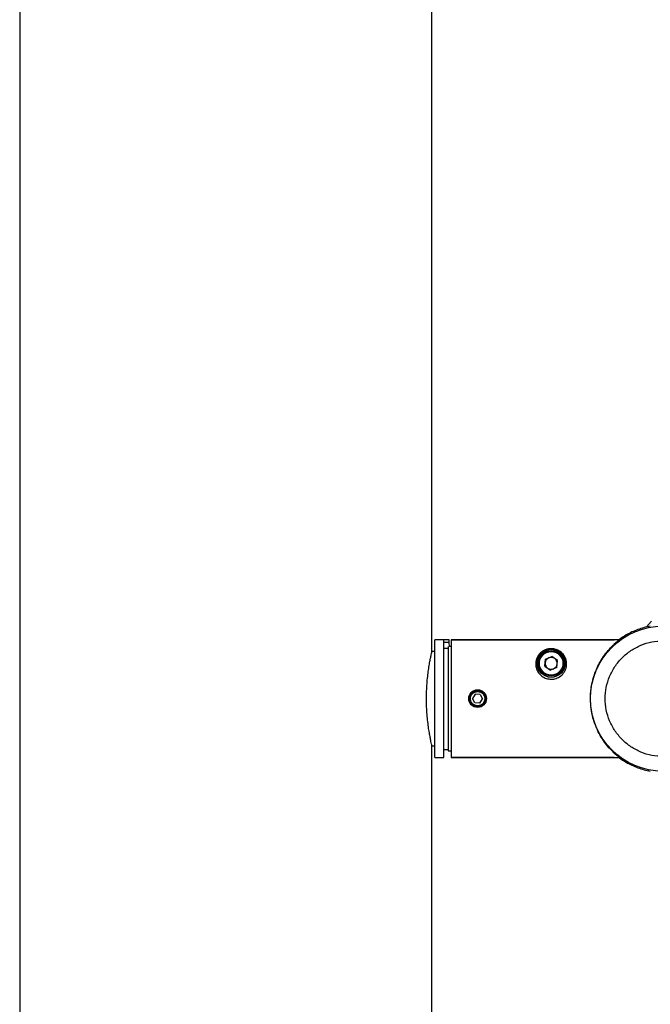
# Model space of a CAD drawing. Units: millimetres. Extents: x 2 to 4720, y -4 to 9468.
# Drawn here: x 2207 to 2421, y 5396 to 5730 of the extents above; entities that cross this region are included whole.
import ezdxf

# ---------------------------------------------------------------- set-up
doc = ezdxf.new("R2010")
doc.units = ezdxf.units.MM
doc.header["$LTSCALE"] = 50
doc.header["$PDSIZE"] = -1
doc.dimstyles.new('RUNG$0', dxfattribs={"dimscale": 4, "dimtxt": 2.5, "dimasz": 2.5, "dimexe": 1.25, "dimexo": 0.625, "dimtad": 1, "dimtih": 1, "dimtoh": 1, "dimdec": 0, "dimzin": 0, "dimdsep": 46, "dimlunit": 6, "dimtxsty": 'Standard', "dimcen": 2.5, "dimse1": 1, "dimse2": 1, "dimclrd": 5, "dimclre": 5, "dimclrt": 2, "dimadec": 0, "dimazin": 0, "dimtfac": 1, "dimtdec": 4, "dimtofl": 0, "dimtmove": 0, "dimatfit": 2, "dimfxl": 1, "dimtolj": 1, "dimtzin": 0, "dimarcsym": 0})

# ---------------------------------------------------------------- blocks, each defined once
blk = doc.blocks.new('*D117')
at = {"color": 5, "lineweight": -2, "transparency": 16777216}
for p, q in [((2885.63, 6663.71), (2885.63, 6132.15)), ((2885.63, 5535.71), (2885.63, 6067.28))]:
    blk.add_line(p, q, dxfattribs=at)
at = {"color": 5, "transparency": 16777216}
for points in [[(2879.63, 6663.71), (2891.63, 6663.71), (2885.63, 6699.71)], [(2879.63, 5535.71), (2891.63, 5535.71), (2885.63, 5499.71)]]:
    blk.add_solid(points, dxfattribs=at)
at = {"layer": 'Defpoints', "color": 0, "transparency": 16777216}
for p in [(2346.69, 6699.71), (2347.79, 5499.71), (2885.63, 5499.71)]:
    blk.add_point(p, dxfattribs=at)
at = {"color": 2, "transparency": 16777216, "insert": (2885.63, 6099.71), "char_height": 42, "attachment_point": 5}
blk.add_mtext('\\A1;{\\fUnivers|b0|i0|c238|p34;1,200}', dxfattribs=at)
blk = doc.blocks.new('*D118')
at = {"color": 5, "lineweight": -2, "transparency": 16777216}
for p, q in [((3079.76, 6663.71), (3079.76, 5932.14)), ((3079.76, 5135.71), (3079.76, 5867.28))]:
    blk.add_line(p, q, dxfattribs=at)
at = {"color": 5, "transparency": 16777216}
for points in [[(3073.76, 6663.71), (3085.76, 6663.71), (3079.76, 6699.71)], [(3073.76, 5135.71), (3085.76, 5135.71), (3079.76, 5099.71)]]:
    blk.add_solid(points, dxfattribs=at)
at = {"layer": 'Defpoints', "color": 0, "transparency": 16777216}
for p in [(2346.69, 6699.71), (2346.79, 5099.71), (3079.76, 5099.71)]:
    blk.add_point(p, dxfattribs=at)
at = {"color": 2, "transparency": 16777216, "insert": (3079.76, 5899.71), "char_height": 42, "attachment_point": 5}
blk.add_mtext('\\A1;{\\fUnivers|b0|i0|c238|p34;1,600}', dxfattribs=at)

msp = doc.modelspace()

# ---------------------------------------------------------------- linework, layer by layer
at = {"color": 7, "linetype": 'Continuous', "lineweight": 25}
for p, q in [((2346.79, 5515.71), (2346.79, 6692.71)), ((2206.79, 6283.71), (2206.79, 5246.84)), ((2419.67, 5524.02), (2421.34, 5526.01)), ((2350.79, 5519.66), (2347.79, 5519.66)), ((2347.79, 5479.66), (2347.79, 5519.66)), ((2350.79, 5519.66), (2350.79, 5519.66)), ((2350.79, 5479.66), (2350.79, 5519.66)), ((2352.65, 5519.66), (2350.79, 5519.66)), ((2352.7, 5518.71), (2350.79, 5518.71)), ((2350.79, 5516.87), (2352.29, 5516.87)), ((2352.29, 5517.37), (2352.29, 5481.91)), ((2352.7, 5518.71), (2352.65, 5519.66)), ((2352.77, 5517.37), (2352.7, 5518.71)), ((2353.29, 5517.41), (2352.76, 5517.41)), ((2353.29, 5519.66), (2408.67, 5519.66)), ((2410.29, 5519.66), (2353.29, 5519.66)), ((2353.29, 5519.66), (2353.29, 5479.66)), ((2347.79, 5515.66), (2346.79, 5515.66)), ((2385.38, 5513.04), (2387.53, 5514)), ((2389.44, 5512.62), (2387.53, 5514)), ((2391.29, 5513.93), (2390.98, 5513.78)), ((2391.2, 5513.33), (2391.51, 5513.48)), ((2385.14, 5510.69), (2385.38, 5513.04)), ((2385.14, 5510.69), (2387.05, 5509.31)), ((2389.2, 5510.28), (2387.05, 5509.31)), ((2389.2, 5510.28), (2389.44, 5512.62)), ((2361.48, 5501.19), (2360.56, 5499.72)), ((2363.21, 5501.12), (2361.48, 5501.19)), ((2363.21, 5501.12), (2364.02, 5499.59)), ((2361.37, 5498.19), (2360.56, 5499.72)), ((2363.1, 5498.13), (2361.37, 5498.19)), ((2363.1, 5498.13), (2364.02, 5499.59)), ((2346.79, 5252.25), (2346.79, 5483.71)), ((2346.79, 5483.66), (2347.79, 5483.66)), ((2350.79, 5482.41), (2352.29, 5482.41)), ((2352.29, 5481.91), (2353.29, 5481.91)), ((2347.79, 5479.66), (2350.79, 5479.66)), ((2408.68, 5479.66), (2353.29, 5479.66)), ((2353.29, 5479.66), (2410.29, 5479.66))]:
    msp.add_line(p, q, dxfattribs=at)
for centre, radius in [((2425.29, 5499.66), 24.65), ((2387.29, 5511.66), 4.75), ((2387.29, 5511.66), 4.25), ((2387.29, 5511.66), 4), ((2362.29, 5499.66), 3), ((2362.29, 5499.66), 2.7), ((2362.29, 5499.66), 2.45)]:
    msp.add_circle(centre, radius, dxfattribs=at)
for centre, radius, start, end in [((2425.29, 5499.66), 25, 100, 110), ((2425.29, 5499.66), 25, 120, 126.8566), ((2425.29, 5499.66), 25, 110, 120), ((2387.29, 5511.66), 4.6, 29.6087, 23.3779), ((2387.29, 5511.66), 2.04, 114.1592, 174.1592), ((2387.29, 5511.66), 2.04, 54.1592, 114.1592), ((2387.29, 5511.66), 2.04, 354.1592, 54.1592), ((2387.29, 5511.66), 2.04, 174.1592, 234.1592), ((2387.29, 5511.66), 2.04, 234.1592, 294.1592), ((2387.29, 5511.66), 2.04, 294.1592, 354.1592), ((2425.29, 5499.66), 25, 233.1168, 240), ((2425.29, 5499.66), 25, 240, 250), ((2425.29, 5499.66), 25, 250, 260)]:
    msp.add_arc(centre, radius, start, end, dxfattribs=at)
for points, knots in [([(2410.29, 5479.66), (2410.29, 5479.66), (2410.3, 5479.68), (2410.06, 5479.9), (2409.4, 5480.48), (2408.32, 5481.47), (2406.9, 5482.95), (2405.4, 5484.84), (2403.94, 5487.08), (2402.65, 5489.65), (2401.66, 5492.35), (2401.01, 5495.11), (2400.65, 5497.85), (2400.61, 5500.66), (2400.87, 5503.39), (2401.4, 5505.96), (2402.16, 5508.42), (2403.16, 5510.74), (2404.42, 5513.03), (2405.89, 5515.13), (2407.37, 5516.87), (2408.67, 5518.17), (2409.57, 5518.98), (2410.11, 5519.45), (2410.31, 5519.64), (2410.3, 5519.65), (2410.29, 5519.66)], [0, 0, 0, 0, 0.015083, 0.050677, 0.086325, 0.135791, 0.185344, 0.237355, 0.289352, 0.339155, 0.388907, 0.430874, 0.472815, 0.514885, 0.556961, 0.597029, 0.63712, 0.681352, 0.725612, 0.779118, 0.832628, 0.877404, 0.922104, 0.953527, 0.984917, 1, 1, 1, 1]), ([(2346.78, 5483.71), (2346.78, 5483.71), (2346.78, 5483.7), (2346.67, 5484.17), (2346.48, 5485.06), (2346.22, 5486.37), (2345.91, 5488.03), (2345.6, 5490.06), (2345.31, 5492.35), (2345.09, 5494.88), (2344.95, 5497.52), (2344.92, 5500.23), (2345, 5502.86), (2345.16, 5505.41), (2345.41, 5507.78), (2345.7, 5509.96), (2346.01, 5511.87), (2346.31, 5513.45), (2346.56, 5514.65), (2346.73, 5515.39), (2346.8, 5515.7), (2346.79, 5515.64), (2346.78, 5515.63)], [0, 0, 0, 0, 0.032843, 0.084367, 0.137365, 0.189321, 0.242719, 0.295833, 0.350474, 0.403729, 0.458596, 0.510674, 0.564304, 0.61574, 0.668622, 0.72093, 0.774694, 0.828039, 0.882949, 0.935901, 0.990459, 1, 1, 1, 1]), ([(2387.29, 5506.26), (2386.73, 5506.31), (2385.6, 5506.42), (2384.1, 5507.23), (2382.93, 5508.41), (2382.2, 5509.88), (2381.95, 5511.53), (2382.26, 5513.3), (2383.18, 5514.86), (2384.47, 5515.91), (2385.75, 5516.44), (2386.66, 5516.6), (2387.56, 5516.64), (2388.51, 5516.53), (2389.82, 5516.07), (2391.22, 5515.08), (2392.36, 5513.35), (2392.69, 5511.19), (2392.13, 5509.16), (2391.01, 5507.63), (2389.45, 5506.62), (2388.15, 5506.28), (2387.43, 5506.26), (2387.29, 5506.26)], [0, 0, 0, 0, 0.044826, 0.089644, 0.134721, 0.181405, 0.232418, 0.291685, 0.363074, 0.424917, 0.460936, 0.489265, 0.500304, 0.532839, 0.565035, 0.62285, 0.703973, 0.785216, 0.839725, 0.894502, 0.943061, 0.988535, 1, 1, 1, 1])]:
    msp.add_open_spline(points, degree=3, knots=knots, dxfattribs=at)
msp.add_open_spline([(2425.29, 5480), (2424, 5480.08), (2421.43, 5480.22), (2417.72, 5481.39), (2414.3, 5483.21), (2411.31, 5485.67), (2408.85, 5488.67), (2407.02, 5492.09), (2405.89, 5495.8), (2405.51, 5499.66), (2405.89, 5503.51), (2407.02, 5507.22), (2408.85, 5510.64), (2411.31, 5513.64), (2414.3, 5516.1), (2417.72, 5517.92), (2421.43, 5519.09), (2424, 5519.23), (2425.29, 5519.31)], degree=3, dxfattribs=at)

# ---------------------------------------------------------------- dimensions: what is measured, and where the dimension line sits
at = {"color": 0}
for base, p2, picture, middle in [((2885.63, 5499.71), (2347.79, 5499.71), '*D117', (2885.63, 6099.71)), ((3079.76, 5099.71), (2346.79, 5099.71), '*D118', (3079.76, 5899.71))]:
    dim = msp.add_linear_dim(base=base, p1=(2346.69, 6699.71), p2=p2, angle=90, text='{\\fUnivers|b0|i0|c238|p34;<>}', dimstyle='RUNG$0', override={"dimscale": 12, "dimtxt": 3.5, "dimasz": 3}, dxfattribs=at)
    dim.commit()
    dim.dimension.update_dxf_attribs({"geometry": picture, "text_midpoint": middle})

doc.saveas('drawing.dxf')
